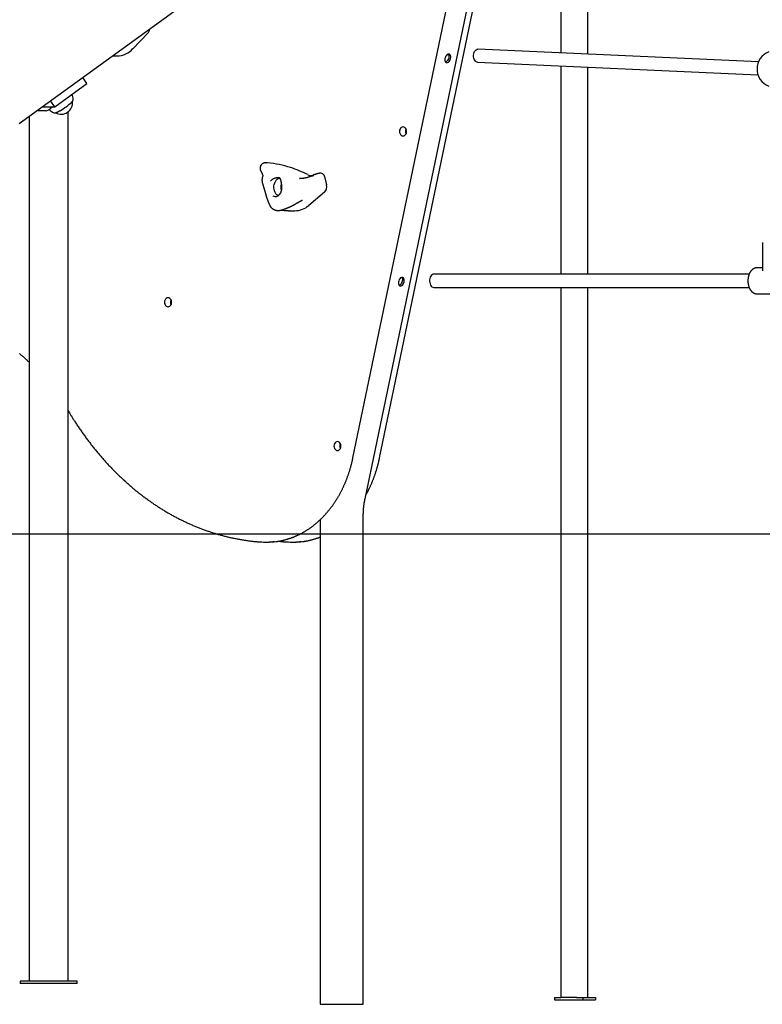
# Model space of a CAD drawing. Extents: x -4909 to 13244, y -1967 to 2480.
# Drawn here: x 6447 to 7360, y -1763 to -554 of the extents above; entities that cross this region are included whole.
import ezdxf

# ---------------------------------------------------------------- set-up
doc = ezdxf.new("R2010")
doc.units = 0

msp = doc.modelspace()

# ---------------------------------------------------------------- linework, layer by layer
at = {"color": 7, "linetype": 'Continuous'}
for p, q in [((6446.8, -681.2), (7784, 288.2)), ((6871.6, -1141.9), (7060.1, -236.6)), ((6889.4, -1091.9), (7068.8, -230.2)), ((6856.7, -1091.9), (7030.3, -258.2)), ((7112, -317), (7112, -594.4)), ((7145.4, -595.9), (7145.4, -328.5)), ((6604.6, -570.4), (6586.5, -589.3)), ((7010.1, -589.8), (7010.3, -589.8)), ((7354.9, -605.3), (7010.3, -589.8)), ((6561.2, -598.2), (6566.9, -598.2)), ((7009.6, -605.8), (7354.2, -621.3)), ((7112, -610.4), (7112, -866.4)), ((7145.4, -866.4), (7145.4, -611.9)), ((6529.9, -632), (6524.8, -624.6)), ((6490.3, -660.7), (6529.9, -632)), ((6476.6, -660.7), (6475, -660.7)), ((6475, -660.7), (6490.3, -660.7)), ((6488, -660.7), (6485.1, -662.7)), ((6490.3, -660.7), (6485.3, -653.3)), ((6458.9, -672.4), (6458.9, -1734.4)), ((6479.9, -665.6), (6468.3, -665.6)), ((6489.1, -668), (6489.1, -667.9)), ((6497.3, -665.2), (6497.5, -665)), ((6506.9, -1734.4), (6506.9, -666.9)), ((6749.8, -729.3), (6749.7, -729.3)), ((6749.8, -729.3), (6750.2, -729.3)), ((6745.9, -745.4), (6745.9, -745.5)), ((6746.1, -745), (6746, -745.2)), ((6792, -748.9), (6791.1, -748.9)), ((6791.1, -748.9), (6791.4, -748.9)), ((6817.4, -742.2), (6816.8, -742.2)), ((6821.5, -745.5), (6822.2, -748)), ((6822.2, -748), (6824.4, -756.3)), ((6745.5, -754.7), (6749.5, -768.4)), ((6821.9, -765.5), (6802.4, -781.8)), ((6779.6, -788.3), (6779.2, -788.3)), ((6779.6, -788.3), (6785.4, -788.3)), ((7359.6, -827.4), (7359.6, -861.9)), ((7359.6, -858.4), (7353, -858.4)), ((7343.3, -866.4), (6955.9, -866.4)), ((6955.9, -882.4), (7343.3, -882.4)), ((7112, -882.4), (7112, -1754.4)), ((7145.4, -1754.4), (7145.4, -882.4)), ((7353, -890.4), (7398.1, -890.4)), ((6506.9, -1034), (6508.4, -1036.5)), ((6816.4, -1167.7), (6816.4, -1762.8)), ((6869.4, -1762.8), (6869.4, -1162.8)), ((6748.8, -1195.2), (6751.4, -1195.2)), ((6781.6, -1195.2), (6784.1, -1195.2)), ((6447.9, -1734.4), (6447.9, -1737.4)), ((6474.3, -1734.4), (6447.9, -1734.4)), ((6474.3, -1737.4), (6447.9, -1737.4)), ((6517.9, -1734.4), (6474.3, -1734.4)), ((6517.9, -1737.4), (6474.3, -1737.4)), ((6517.9, -1737.4), (6517.9, -1734.4)), ((6816.4, -1762.8), (6817.9, -1762.8)), ((6817.9, -1762.8), (6842.8, -1762.8)), ((6842.8, -1762.8), (6848.4, -1762.8)), ((6848.4, -1762.8), (6868.5, -1762.8)), ((6868.5, -1762.8), (6869.4, -1762.8)), ((7104.1, -1754.4), (7104.1, -1757.4)), ((7104.1, -1754.4), (7112, -1754.4)), ((7104.1, -1757.4), (7139.1, -1757.4)), ((7131.3, -1754.4), (7112, -1754.4)), ((7131.3, -1754.4), (7139.1, -1754.4)), ((7139.1, -1754.4), (7139.1, -1757.4)), ((7139.1, -1754.4), (7154.8, -1754.4)), ((7139.1, -1757.4), (7154.8, -1757.4)), ((7154.8, -1754.4), (7154.8, -1757.4))]:
    msp.add_line(p, q, dxfattribs=at)
msp.add_line((12254.6, -1185.3), (-4908.8, -1185.3))
for points in [[(7009.6, -605.8), (7009.2, -605.8), (7008.1, -605.4), (7007.1, -604.7), (7006.3, -603.6), (7005.6, -602.3), (7005.2, -600.8), (7004.9, -599.1), (7004.9, -597.4), (7005.1, -595.7), (7005.6, -594.1), (7006.2, -592.6), (7007.1, -591.4), (7008, -590.6), (7009.1, -590), (7010.1, -589.8)], [(6973.8, -596), (6974.2, -596.7), (6974.5, -597.8), (6974.6, -599.1), (6974.4, -600.4), (6974, -601.8), (6973.4, -603.1), (6972.6, -604.2), (6971.7, -605), (6970.8, -605.6), (6970.4, -605.7)], [(6511.2, -654.9), (6511.3, -654.9), (6511.4, -654.8), (6511.4, -654.7), (6511.5, -654.7), (6511.6, -654.6), (6511.6, -654.5), (6511.7, -654.5), (6511.8, -654.4), (6511.8, -654.3), (6511.9, -654.2), (6512, -654.1), (6512, -654.1), (6512.1, -654), (6512.2, -653.9), (6512.2, -653.8), (6512.3, -653.7), (6512.4, -653.6), (6512.4, -653.5), (6512.5, -653.4), (6512.6, -653.3), (6512.6, -653.3), (6512.7, -653.2), (6512.7, -653.1), (6512.8, -653), (6512.8, -652.9), (6512.9, -652.8), (6512.9, -652.7), (6512.9, -652.6), (6513, -652.6), (6513, -652.5), (6513, -652.4), (6513, -652.3), (6513, -652.2), (6513.1, -652.2), (6513.1, -652.1), (6513.1, -652), (6513.1, -651.9), (6513.1, -651.9), (6513.1, -651.8), (6513.1, -651.7)], [(6489.2, -668), (6489.2, -668), (6489.3, -668), (6489.3, -668), (6489.4, -668), (6489.4, -668.1), (6489.5, -668.1), (6489.5, -668.1), (6489.6, -668.1), (6489.6, -668.1), (6489.7, -668.1), (6489.8, -668.1), (6489.8, -668.1), (6489.9, -668.1), (6490, -668.1), (6490, -668.1), (6490.1, -668.1), (6490.2, -668.1), (6490.3, -668.1), (6490.4, -668.1), (6490.4, -668.1), (6490.5, -668.1), (6490.6, -668.1), (6490.7, -668.1), (6490.8, -668.1), (6490.9, -668), (6491, -668), (6491.1, -668), (6491.3, -668), (6491.4, -667.9), (6491.5, -667.9), (6491.6, -667.9), (6491.7, -667.8), (6491.9, -667.8), (6492, -667.7), (6492.1, -667.7), (6492.3, -667.6), (6492.4, -667.6), (6492.6, -667.5), (6492.7, -667.4), (6492.9, -667.4), (6493, -667.3), (6493.2, -667.3), (6493.3, -667.2), (6493.4, -667.1), (6493.6, -667.1), (6493.7, -667), (6493.9, -666.9), (6494, -666.9), (6494.2, -666.8), (6494.3, -666.7), (6494.4, -666.7), (6494.6, -666.6), (6494.7, -666.5), (6494.8, -666.5), (6495, -666.4), (6495.1, -666.3)], [(6495.1, -666.3), (6495.2, -666.3), (6495.3, -666.2), (6495.5, -666.2), (6495.6, -666.1), (6495.7, -666), (6495.8, -666), (6495.9, -665.9), (6496.1, -665.8), (6496.2, -665.8), (6496.3, -665.7), (6496.5, -665.6), (6496.6, -665.5), (6496.8, -665.4), (6497, -665.3), (6497.1, -665.3), (6497.3, -665.2)], [(6921.5, -690.9), (6921.6, -689.5), (6922, -688.4)], [(6922, -693.5), (6921.6, -692.4), (6921.5, -690.9)], [(6747.3, -729.7), (6747.2, -729.8), (6747.1, -729.8), (6746.9, -729.8), (6746.8, -729.9), (6746.7, -729.9), (6746.5, -730), (6746.4, -730), (6746.3, -730.1), (6746.1, -730.2), (6746, -730.2), (6745.9, -730.3), (6745.8, -730.4), (6745.6, -730.5), (6745.5, -730.6), (6745.4, -730.6), (6745.2, -730.7), (6745.1, -730.8), (6745, -730.9), (6744.8, -731.1), (6744.7, -731.2), (6744.6, -731.3), (6744.5, -731.4), (6744.3, -731.5), (6744.2, -731.7), (6744.1, -731.8), (6744, -731.9), (6743.9, -732.1), (6743.8, -732.2), (6743.7, -732.4), (6743.6, -732.5), (6743.5, -732.7), (6743.4, -732.8), (6743.3, -733), (6743.3, -733.1), (6743.2, -733.3), (6743.1, -733.4), (6743.1, -733.6), (6743, -733.8), (6742.9, -733.9), (6742.9, -734.1), (6742.8, -734.3), (6742.8, -734.4), (6742.8, -734.6), (6742.7, -734.7), (6742.7, -734.9), (6742.7, -735.1), (6742.7, -735.2), (6742.6, -735.4), (6742.6, -735.6), (6742.6, -735.7), (6742.6, -735.9), (6742.6, -736), (6742.6, -736.2), (6742.6, -736.4), (6742.6, -736.5), (6742.6, -736.7), (6742.7, -736.8), (6742.7, -737), (6742.7, -737.2), (6742.7, -737.3), (6742.8, -737.5), (6742.8, -737.6), (6742.8, -737.8), (6742.9, -737.9), (6742.9, -738.1), (6742.9, -738.2), (6743, -738.3), (6743, -738.5), (6743.1, -738.6), (6743.1, -738.7), (6743.2, -738.8), (6743.2, -738.9), (6743.3, -739), (6743.3, -739.1), (6743.4, -739.2), (6743.4, -739.3), (6743.5, -739.4), (6743.5, -739.5), (6743.6, -739.6), (6743.6, -739.7)], [(6749.7, -729.3), (6749.6, -729.3), (6749.5, -729.3), (6749.4, -729.3), (6749.4, -729.3), (6749.3, -729.3), (6749.2, -729.3), (6749.1, -729.3), (6749, -729.3), (6748.9, -729.3), (6748.8, -729.3), (6748.7, -729.3), (6748.6, -729.4), (6748.5, -729.4), (6748.4, -729.4), (6748.3, -729.4), (6748.2, -729.4), (6748.1, -729.5), (6748, -729.5), (6747.9, -729.5), (6747.8, -729.6), (6747.7, -729.6), (6747.5, -729.6), (6747.4, -729.7), (6747.3, -729.7)], [(6743.6, -739.7), (6743.7, -739.9), (6743.8, -740.1), (6743.9, -740.3), (6744, -740.5), (6744.1, -740.6), (6744.2, -740.8), (6744.3, -741), (6744.4, -741.2), (6744.5, -741.4), (6744.5, -741.6), (6744.6, -741.7), (6744.7, -741.9), (6744.8, -742.1), (6744.9, -742.2), (6744.9, -742.4), (6745, -742.6), (6745.1, -742.7), (6745.1, -742.9), (6745.2, -743), (6745.2, -743.2), (6745.3, -743.3), (6745.3, -743.4), (6745.4, -743.6), (6745.4, -743.7), (6745.5, -743.8), (6745.5, -743.9), (6745.5, -744.1), (6745.6, -744.2), (6745.6, -744.3), (6745.6, -744.4), (6745.7, -744.5), (6745.7, -744.6), (6745.7, -744.7), (6745.7, -744.8), (6745.8, -744.8), (6745.8, -744.9), (6745.8, -745), (6745.8, -745), (6745.8, -745.1), (6745.8, -745.2), (6745.8, -745.2), (6745.8, -745.3), (6745.8, -745.3), (6745.8, -745.3), (6745.9, -745.4), (6745.9, -745.4), (6745.9, -745.4), (6745.9, -745.4), (6745.9, -745.5), (6745.9, -745.5), (6745.9, -745.5), (6745.9, -745.5), (6745.9, -745.5), (6745.9, -745.5), (6745.9, -745.5), (6745.9, -745.5)], [(6746.1, -745), (6746, -745.2), (6746, -745.3), (6745.9, -745.4), (6745.8, -745.5), (6745.8, -745.7), (6745.7, -745.8), (6745.7, -746), (6745.6, -746.1), (6745.6, -746.3), (6745.5, -746.5), (6745.5, -746.6), (6745.4, -746.8), (6745.4, -747), (6745.3, -747.2), (6745.3, -747.4), (6745.2, -747.7), (6745.2, -747.9), (6745.2, -748.1), (6745.1, -748.3), (6745.1, -748.6), (6745.1, -748.8), (6745, -749), (6745, -749.2), (6745, -749.4), (6745, -749.7), (6745, -749.9), (6744.9, -750.1), (6744.9, -750.3), (6744.9, -750.5), (6744.9, -750.7), (6744.9, -750.9), (6744.9, -751.1), (6744.9, -751.3), (6744.9, -751.5), (6744.9, -751.6), (6745, -751.8), (6745, -752), (6745, -752.2), (6745, -752.4), (6745, -752.5), (6745, -752.7), (6745, -752.9), (6745.1, -753), (6745.1, -753.2), (6745.1, -753.3), (6745.1, -753.5), (6745.2, -753.6), (6745.2, -753.7), (6745.2, -753.9), (6745.3, -754), (6745.3, -754.1), (6745.3, -754.3), (6745.4, -754.4), (6745.4, -754.5), (6745.4, -754.6), (6745.5, -754.7)], [(6769.4, -757.6), (6769.3, -757.3), (6769.3, -757), (6769.2, -756.6), (6769.2, -756.3), (6769.1, -756), (6769.1, -755.6), (6769.1, -755.3), (6769, -755), (6769, -754.7), (6768.9, -754.4), (6768.9, -754.2), (6768.9, -753.9), (6768.8, -753.6), (6768.8, -753.4), (6768.7, -753.1), (6768.7, -752.9), (6768.7, -752.7), (6768.6, -752.5), (6768.6, -752.2), (6768.5, -752), (6768.5, -751.8), (6768.4, -751.6), (6768.4, -751.4), (6768.4, -751.3), (6768.3, -751.1), (6768.3, -750.9), (6768.2, -750.8), (6768.2, -750.6), (6768.1, -750.4), (6768.1, -750.3), (6768, -750.1), (6768, -750), (6767.9, -749.9), (6767.9, -749.7), (6767.8, -749.6), (6767.7, -749.5), (6767.7, -749.3), (6767.6, -749.2), (6767.5, -749.1), (6767.5, -749), (6767.4, -748.9), (6767.3, -748.8), (6767.2, -748.7), (6767.1, -748.6), (6767, -748.5), (6766.9, -748.5), (6766.8, -748.4), (6766.7, -748.3), (6766.6, -748.3), (6766.4, -748.2), (6766.3, -748.1), (6766.1, -748.1), (6766, -748), (6765.8, -748), (6765.6, -748), (6765.4, -747.9), (6765.2, -747.9), (6765, -747.9), (6764.8, -747.9), (6764.6, -747.9), (6764.3, -747.9), (6764.1, -747.9), (6763.8, -747.9), (6763.6, -747.9), (6763.3, -748), (6763, -748), (6762.7, -748), (6762.5, -748.1), (6762.2, -748.1), (6761.9, -748.2), (6761.6, -748.3), (6761.3, -748.4), (6761, -748.4), (6760.7, -748.5), (6760.5, -748.6), (6760.2, -748.7), (6759.9, -748.9), (6759.6, -749), (6759.3, -749.1), (6759, -749.2), (6758.8, -749.3), (6758.5, -749.5), (6758.2, -749.6), (6758, -749.8), (6757.7, -749.9), (6757.5, -750.1), (6757.3, -750.2), (6757, -750.4), (6756.8, -750.6), (6756.6, -750.8), (6756.4, -751), (6756.1, -751.2), (6755.9, -751.4), (6755.7, -751.6), (6755.5, -751.8), (6755.3, -752)], [(6764.8, -769.9), (6764.7, -769.8), (6763.3, -768.7), (6762.1, -767.4), (6761.1, -765.8), (6760.3, -764), (6759.8, -762), (6759.6, -760), (6759.6, -757.9), (6760, -755.9), (6760.6, -754), (6761.5, -752.3), (6762.5, -750.8), (6763.8, -749.6), (6765.3, -748.7), (6766.6, -748.2)], [(6802.2, -747), (6802, -747.1), (6801.8, -747.2), (6801.5, -747.2), (6801.3, -747.3), (6801.1, -747.4), (6800.8, -747.5), (6800.5, -747.6), (6800.3, -747.7), (6800, -747.7), (6799.7, -747.8), (6799.4, -747.9), (6799.1, -748), (6798.8, -748), (6798.5, -748.1), (6798.2, -748.2), (6797.8, -748.3), (6797.5, -748.3), (6797.1, -748.4), (6796.8, -748.5), (6796.4, -748.5), (6796, -748.6), (6795.7, -748.6), (6795.3, -748.7), (6794.9, -748.7), (6794.5, -748.8), (6794.2, -748.8), (6793.8, -748.8), (6793.4, -748.9), (6793.1, -748.9), (6792.7, -748.9), (6792.3, -748.9), (6792, -748.9)], [(6807.6, -745.4), (6807.5, -745.5), (6807.4, -745.5), (6807.3, -745.5), (6807.2, -745.5), (6807.1, -745.5), (6807, -745.5), (6806.9, -745.6), (6806.8, -745.6), (6806.6, -745.6), (6806.5, -745.7), (6806.3, -745.7), (6806.1, -745.8), (6806, -745.8), (6805.8, -745.9), (6805.6, -745.9), (6805.4, -746), (6805.2, -746), (6805, -746.1), (6804.8, -746.2), (6804.5, -746.2), (6804.3, -746.3), (6804.1, -746.4), (6803.9, -746.4), (6803.7, -746.5), (6803.5, -746.6), (6803.3, -746.6), (6803.1, -746.7), (6803, -746.8), (6802.8, -746.8), (6802.6, -746.9), (6802.4, -746.9), (6802.2, -747)], [(6807.4, -745.1), (6807.3, -745.1), (6807.3, -745.2), (6807.2, -745.2), (6807.2, -745.2), (6807.1, -745.2), (6807.1, -745.2), (6807, -745.2), (6807, -745.2), (6806.9, -745.3), (6806.8, -745.3), (6806.7, -745.3), (6806.7, -745.3), (6806.6, -745.3), (6806.5, -745.3), (6806.4, -745.3), (6806.3, -745.3), (6806.2, -745.3), (6806.2, -745.4), (6806.1, -745.4), (6806, -745.4), (6805.9, -745.4), (6805.9, -745.4), (6805.8, -745.4), (6805.7, -745.4), (6805.7, -745.4), (6805.6, -745.4), (6805.5, -745.4), (6805.5, -745.4), (6805.4, -745.4), (6805.3, -745.4), (6805.3, -745.4), (6805.2, -745.4)], [(6815.3, -742.4), (6815.2, -742.4), (6815, -742.4), (6814.9, -742.5), (6814.7, -742.5), (6814.6, -742.5), (6814.4, -742.5), (6814.3, -742.6), (6814.1, -742.6), (6814, -742.6), (6813.8, -742.7), (6813.6, -742.7), (6813.5, -742.7), (6813.3, -742.8), (6813.1, -742.8), (6813, -742.9), (6812.8, -742.9), (6812.6, -742.9), (6812.5, -743), (6812.3, -743), (6812.1, -743.1), (6812, -743.1), (6811.8, -743.2), (6811.6, -743.2), (6811.4, -743.3), (6811.3, -743.3), (6811.1, -743.4), (6810.9, -743.4), (6810.8, -743.5), (6810.6, -743.5), (6810.4, -743.6), (6810.2, -743.7), (6810.1, -743.7), (6809.9, -743.8), (6809.7, -743.8), (6809.6, -743.9), (6809.4, -744), (6809.3, -744.1), (6809.1, -744.1), (6809, -744.2), (6808.8, -744.3), (6808.7, -744.3), (6808.6, -744.4), (6808.4, -744.4), (6808.3, -744.5), (6808.2, -744.6), (6808.1, -744.6), (6808, -744.7), (6807.9, -744.7), (6807.8, -744.8), (6807.7, -744.9), (6807.7, -744.9), (6807.6, -745), (6807.5, -745), (6807.5, -745.1), (6807.4, -745.1), (6807.4, -745.2)], [(6808.5, -745.3), (6808.5, -745.3), (6808.4, -745.3), (6808.4, -745.3), (6808.4, -745.3), (6808.3, -745.3), (6808.3, -745.3), (6808.2, -745.3), (6808.2, -745.3), (6808.2, -745.3), (6808.1, -745.3), (6808.1, -745.4), (6808, -745.4), (6808, -745.4), (6807.9, -745.4), (6807.9, -745.4), (6807.8, -745.4), (6807.8, -745.4), (6807.7, -745.4), (6807.7, -745.4), (6807.6, -745.4), (6807.6, -745.4), (6807.5, -745.5), (6807.5, -745.5), (6807.4, -745.5)], [(6816.8, -742.3), (6816.7, -742.2), (6816.7, -742.2), (6816.6, -742.2), (6816.5, -742.2), (6816.4, -742.2), (6816.4, -742.2), (6816.3, -742.2), (6816.2, -742.2), (6816.1, -742.3), (6816, -742.3), (6815.9, -742.3), (6815.8, -742.3), (6815.7, -742.3), (6815.6, -742.3), (6815.4, -742.4), (6815.3, -742.4)], [(6819.7, -743), (6819.8, -743.2), (6820, -743.3), (6820.1, -743.4), (6820.2, -743.5), (6820.4, -743.7), (6820.5, -743.8), (6820.6, -744), (6820.8, -744.1), (6820.9, -744.3), (6821, -744.5), (6821.1, -744.6), (6821.1, -744.8), (6821.2, -745), (6821.3, -745.2), (6821.4, -745.4), (6821.5, -745.5)], [(6749.5, -768.4), (6749.6, -768.6), (6749.7, -768.8), (6749.7, -769), (6749.8, -769.2), (6749.8, -769.4), (6749.9, -769.6), (6750, -769.8), (6750, -770), (6750.1, -770.3), (6750.2, -770.5), (6750.2, -770.7), (6750.3, -770.9), (6750.4, -771.2), (6750.5, -771.4), (6750.5, -771.6), (6750.6, -771.9), (6750.7, -772.1), (6750.8, -772.4), (6750.9, -772.6), (6751, -772.9), (6751, -773.2), (6751.1, -773.4), (6751.2, -773.7), (6751.3, -773.9), (6751.4, -774.2), (6751.5, -774.4), (6751.6, -774.7), (6751.6, -774.9), (6751.7, -775.2), (6751.8, -775.4), (6751.9, -775.7), (6752, -775.9), (6752.1, -776.2), (6752.2, -776.4), (6752.3, -776.6), (6752.3, -776.9), (6752.4, -777.1), (6752.5, -777.3), (6752.6, -777.6), (6752.7, -777.8), (6752.8, -778), (6752.9, -778.3), (6753, -778.5), (6753.1, -778.7), (6753.2, -778.9), (6753.2, -779.1), (6753.3, -779.3), (6753.4, -779.5), (6753.5, -779.7), (6753.6, -779.9), (6753.7, -780.1), (6753.8, -780.3), (6753.8, -780.5), (6753.9, -780.7), (6754, -780.8), (6754.1, -781), (6754.2, -781.2), (6754.2, -781.3), (6754.3, -781.5), (6754.4, -781.6), (6754.5, -781.8), (6754.6, -782), (6754.6, -782.1), (6754.7, -782.2)], [(6754.7, -782.2), (6754.8, -782.4), (6754.9, -782.5), (6754.9, -782.6), (6755, -782.7), (6755.1, -782.8), (6755.2, -783), (6755.2, -783.1), (6755.3, -783.2), (6755.4, -783.3), (6755.5, -783.5), (6755.6, -783.6), (6755.7, -783.7), (6755.8, -783.8), (6755.9, -784), (6756, -784.1), (6756.1, -784.2), (6756.3, -784.3), (6756.4, -784.5), (6756.5, -784.6), (6756.6, -784.7), (6756.8, -784.9), (6756.9, -785), (6757.1, -785.1), (6757.2, -785.2), (6757.4, -785.3), (6757.5, -785.5), (6757.7, -785.6), (6757.8, -785.7), (6758, -785.8), (6758.2, -785.9), (6758.3, -786), (6758.5, -786.1), (6758.7, -786.2), (6758.8, -786.3), (6759, -786.4), (6759.2, -786.5), (6759.4, -786.6), (6759.6, -786.7), (6759.8, -786.8), (6760, -786.9), (6760.2, -787), (6760.4, -787.1), (6760.6, -787.2), (6760.8, -787.2), (6761, -787.3), (6761.2, -787.4), (6761.4, -787.5), (6761.6, -787.5), (6761.8, -787.6), (6762, -787.6), (6762.2, -787.7), (6762.4, -787.7), (6762.5, -787.8), (6762.7, -787.8), (6762.9, -787.9), (6763, -787.9), (6763.2, -787.9), (6763.3, -787.9), (6763.4, -788), (6763.6, -788), (6763.7, -788), (6763.8, -788), (6763.9, -788), (6764.1, -788)], [(6765.9, -788.1), (6765.9, -788.1), (6766, -788.1), (6766.1, -788.1), (6766.1, -788), (6766.2, -788), (6766.3, -788), (6766.4, -788), (6766.5, -788), (6766.5, -788), (6766.6, -787.9), (6766.7, -787.9), (6766.8, -787.9), (6767, -787.9), (6767.1, -787.8), (6767.2, -787.8), (6767.4, -787.8), (6767.5, -787.7), (6767.7, -787.7), (6767.9, -787.6), (6768, -787.6), (6768.2, -787.5), (6768.4, -787.5), (6768.6, -787.4), (6768.9, -787.4), (6769.1, -787.3), (6769.3, -787.2), (6769.6, -787.2), (6769.8, -787.1), (6770.1, -787), (6770.4, -786.9), (6770.6, -786.8), (6770.9, -786.7), (6771.2, -786.6), (6771.5, -786.5), (6771.8, -786.4), (6772.1, -786.3), (6772.4, -786.2), (6772.8, -786.1), (6773.1, -786), (6773.4, -785.9), (6773.7, -785.8), (6774, -785.7), (6774.3, -785.5), (6774.7, -785.4), (6775, -785.3), (6775.3, -785.2), (6775.6, -785.1), (6775.9, -784.9), (6776.2, -784.8), (6776.5, -784.7), (6776.8, -784.6), (6777.1, -784.5), (6777.4, -784.3), (6777.7, -784.2), (6778, -784.1), (6778.3, -784), (6778.6, -783.8), (6778.9, -783.7), (6779.1, -783.6), (6779.4, -783.5), (6779.7, -783.4), (6779.9, -783.2), (6780.1, -783.1), (6780.3, -783), (6780.6, -782.9), (6780.8, -782.8), (6780.9, -782.7), (6781.1, -782.7), (6781.3, -782.6), (6781.5, -782.5), (6781.6, -782.4), (6781.7, -782.4), (6781.9, -782.3), (6782, -782.2), (6782.1, -782.2), (6782.2, -782.1), (6782.3, -782), (6782.4, -782), (6782.5, -781.9), (6782.6, -781.9)], [(6782.6, -781.9), (6782.8, -781.8), (6782.9, -781.7), (6783.1, -781.6), (6783.2, -781.5), (6783.4, -781.5), (6783.5, -781.4), (6783.7, -781.3), (6783.8, -781.2), (6784, -781.1), (6784.1, -781.1), (6784.3, -781), (6784.4, -780.9), (6784.5, -780.8), (6784.7, -780.8), (6784.8, -780.7), (6784.9, -780.6), (6785, -780.5), (6785.2, -780.5), (6785.3, -780.4), (6785.4, -780.3), (6785.5, -780.3), (6785.6, -780.2), (6785.7, -780.1), (6785.8, -780.1)], [(6785.8, -780.1), (6786.1, -779.9), (6786.4, -779.8), (6786.6, -779.6), (6786.9, -779.4), (6787.1, -779.3), (6787.4, -779.1), (6787.7, -779), (6787.9, -778.8), (6788.2, -778.7), (6788.5, -778.5), (6788.8, -778.4), (6789, -778.2), (6789.3, -778), (6789.6, -777.9), (6789.9, -777.7), (6790.1, -777.6), (6790.4, -777.4), (6790.7, -777.3), (6791, -777.1), (6791.3, -777), (6791.5, -776.8), (6791.8, -776.7), (6792, -776.6), (6792.3, -776.5), (6792.5, -776.3), (6792.7, -776.2), (6792.9, -776.1), (6793.1, -776), (6793.3, -775.9), (6793.5, -775.8), (6793.7, -775.8), (6793.8, -775.7), (6794, -775.6), (6794.1, -775.6), (6794.2, -775.5), (6794.4, -775.4), (6794.5, -775.4), (6794.6, -775.3), (6794.7, -775.3), (6794.8, -775.2)], [(6764.1, -788), (6764.1, -788.1), (6764.2, -788.1), (6764.3, -788.1), (6764.4, -788.1), (6764.4, -788.1), (6764.5, -788.1), (6764.6, -788.1), (6764.7, -788.1), (6764.7, -788.1), (6764.8, -788.1), (6764.9, -788.1), (6765, -788.1), (6765, -788.1), (6765.1, -788.1), (6765.2, -788.1), (6765.2, -788.1), (6765.3, -788.1), (6765.4, -788.1), (6765.4, -788.1), (6765.5, -788.1), (6765.5, -788.1), (6765.6, -788.1), (6765.6, -788.1), (6765.7, -788.1), (6765.7, -788.1), (6765.8, -788.1), (6765.8, -788.1), (6765.9, -788), (6765.9, -788), (6765.9, -788), (6766, -788), (6766, -788)], [(6766, -788), (6765.9, -788), (6765.9, -788)], [(6768.3, -787.5), (6768.4, -787.5), (6768.5, -787.5), (6768.6, -787.5), (6768.7, -787.6), (6768.8, -787.6), (6768.9, -787.6), (6769, -787.6), (6769.2, -787.6), (6769.3, -787.6), (6769.4, -787.6), (6769.6, -787.6), (6769.7, -787.6), (6769.9, -787.6), (6770, -787.7), (6770.2, -787.7), (6770.4, -787.7), (6770.6, -787.7), (6770.7, -787.7), (6770.9, -787.7), (6771.1, -787.8), (6771.3, -787.8), (6771.5, -787.8), (6771.7, -787.8), (6772, -787.8), (6772.2, -787.9), (6772.4, -787.9), (6772.6, -787.9), (6772.8, -787.9), (6773.1, -787.9), (6773.3, -788), (6773.5, -788), (6773.8, -788), (6774, -788), (6774.2, -788.1), (6774.5, -788.1), (6774.7, -788.1), (6775, -788.1), (6775.2, -788.1), (6775.5, -788.1), (6775.7, -788.2), (6775.9, -788.2), (6776.2, -788.2), (6776.4, -788.2), (6776.7, -788.2), (6776.9, -788.2), (6777.1, -788.2), (6777.3, -788.3), (6777.6, -788.3), (6777.8, -788.3), (6778, -788.3), (6778.2, -788.3), (6778.4, -788.3), (6778.6, -788.3), (6778.8, -788.3), (6779, -788.3), (6779.2, -788.3)], [(7353, -858.4), (7352.9, -858.4), (7352.7, -858.4), (7352.6, -858.4), (7352.4, -858.4), (7352.3, -858.4), (7352.1, -858.4), (7351.9, -858.5), (7351.8, -858.5), (7351.6, -858.5), (7351.4, -858.5), (7351.3, -858.6), (7351.1, -858.6), (7350.9, -858.7), (7350.7, -858.7), (7350.6, -858.8), (7350.4, -858.8), (7350.2, -858.9), (7350, -859), (7349.8, -859), (7349.6, -859.1), (7349.5, -859.2), (7349.3, -859.3), (7349.1, -859.4), (7348.9, -859.5), (7348.7, -859.6), (7348.6, -859.7), (7348.4, -859.8), (7348.2, -859.9), (7348, -860), (7347.9, -860.1), (7347.7, -860.3), (7347.5, -860.4), (7347.3, -860.5), (7347.2, -860.7), (7347, -860.8), (7346.9, -861), (7346.7, -861.1), (7346.5, -861.3), (7346.4, -861.4), (7346.2, -861.6), (7346.1, -861.8), (7345.9, -861.9), (7345.8, -862.1), (7345.6, -862.3), (7345.5, -862.5), (7345.3, -862.7), (7345.2, -862.9), (7345.1, -863.1), (7344.9, -863.3), (7344.8, -863.5), (7344.7, -863.7), (7344.5, -863.9), (7344.4, -864.1), (7344.3, -864.3), (7344.2, -864.5), (7344, -864.8), (7343.9, -865), (7343.8, -865.2), (7343.7, -865.5), (7343.6, -865.7), (7343.5, -865.9), (7343.4, -866.2), (7343.3, -866.4), (7343.2, -866.7), (7343.1, -866.9), (7343, -867.2), (7342.9, -867.4), (7342.9, -867.7), (7342.8, -867.9), (7342.7, -868.2), (7342.6, -868.5), (7342.6, -868.7), (7342.5, -869), (7342.4, -869.2), (7342.4, -869.5), (7342.3, -869.8), (7342.3, -870.1), (7342.2, -870.3), (7342.2, -870.6), (7342.1, -870.9), (7342.1, -871.2), (7342, -871.4), (7342, -871.7), (7342, -872), (7341.9, -872.3), (7341.9, -872.5), (7341.9, -872.8), (7341.9, -873.1), (7341.9, -873.4), (7341.9, -873.7), (7341.9, -874), (7341.9, -874.2), (7341.9, -874.5), (7341.9, -874.8), (7341.9, -875.1), (7341.9, -875.4), (7341.9, -875.6), (7341.9, -875.9), (7341.9, -876.2), (7341.9, -876.5), (7342, -876.8), (7342, -877), (7342, -877.3), (7342.1, -877.6), (7342.1, -877.9), (7342.2, -878.2), (7342.2, -878.4), (7342.3, -878.7), (7342.3, -879), (7342.4, -879.2), (7342.4, -879.5), (7342.5, -879.8), (7342.6, -880.1), (7342.6, -880.3), (7342.7, -880.6), (7342.8, -880.8), (7342.9, -881.1), (7342.9, -881.4), (7343, -881.6), (7343.1, -881.9), (7343.2, -882.1), (7343.3, -882.4), (7343.4, -882.6), (7343.5, -882.9), (7343.6, -883.1), (7343.7, -883.3), (7343.8, -883.6), (7343.9, -883.8), (7344.1, -884.1), (7344.2, -884.3), (7344.3, -884.5), (7344.4, -884.7), (7344.6, -884.9), (7344.7, -885.2), (7344.8, -885.4), (7345, -885.6), (7345.1, -885.8), (7345.3, -886), (7345.4, -886.2), (7345.6, -886.4), (7345.7, -886.6), (7345.9, -886.8), (7346, -887), (7346.2, -887.1), (7346.4, -887.3), (7346.5, -887.5), (7346.7, -887.7), (7346.9, -887.8), (7347.1, -888), (7347.2, -888.1), (7347.4, -888.3), (7347.6, -888.4), (7347.8, -888.6), (7348, -888.7), (7348.2, -888.8), (7348.3, -889), (7348.5, -889.1), (7348.7, -889.2), (7348.9, -889.3), (7349.1, -889.4), (7349.3, -889.5), (7349.5, -889.6), (7349.7, -889.7), (7349.9, -889.8), (7350.1, -889.8), (7350.3, -889.9), (7350.5, -890), (7350.7, -890), (7350.9, -890.1), (7351, -890.1), (7351.2, -890.2), (7351.4, -890.2), (7351.6, -890.3), (7351.7, -890.3), (7351.9, -890.3), (7352, -890.3), (7352.2, -890.3), (7352.3, -890.4), (7352.5, -890.4), (7352.6, -890.4), (7352.7, -890.4), (7352.9, -890.4), (7353, -890.3), (7353.1, -890.3)], [(6916.6, -870.3), (6917.1, -871), (6917.4, -872.1), (6917.5, -873.4), (6917.3, -874.8), (6916.9, -876.1), (6916.3, -877.4), (6915.5, -878.5), (6914.6, -879.4), (6913.7, -879.9), (6913.3, -880)], [(6955.9, -866.4), (6955.4, -866.4), (6954.3, -866.8), (6953.3, -867.5), (6952.4, -868.6), (6951.7, -869.9), (6951.2, -871.4), (6950.9, -873.1), (6950.9, -874.8), (6951.1, -876.5), (6951.5, -878.1), (6952.1, -879.6), (6952.9, -880.8), (6953.8, -881.6), (6954.8, -882.2), (6955.9, -882.4)], [(6632.8, -900.7), (6633, -899.3), (6633.3, -898.1)], [(6633.3, -903.3), (6633, -902.1), (6632.8, -900.7)], [(6446.9, -963.5), (6447.7, -964.2), (6448.5, -964.8), (6449.3, -965.5), (6450, -966.2), (6450.8, -966.8), (6451.6, -967.5), (6452.3, -968.2), (6453.1, -968.8), (6453.8, -969.5), (6454.5, -970.2), (6455.3, -970.8), (6456, -971.5), (6456.7, -972.2), (6457.4, -972.9), (6458.1, -973.5), (6458.9, -974.2)], [(6508.4, -1036.5), (6508.9, -1037.2), (6509.3, -1038), (6509.8, -1038.8), (6510.3, -1039.6), (6510.8, -1040.3), (6511.3, -1041.2), (6511.8, -1042), (6512.3, -1042.8), (6512.8, -1043.7), (6513.4, -1044.6), (6514, -1045.4), (6514.5, -1046.4), (6515.1, -1047.3), (6515.8, -1048.3), (6516.4, -1049.2), (6517.1, -1050.2), (6517.7, -1051.2), (6518.4, -1052.3), (6519.1, -1053.3), (6519.8, -1054.3), (6520.5, -1055.4), (6521.2, -1056.5), (6522, -1057.5), (6522.7, -1058.6), (6523.5, -1059.7), (6524.2, -1060.7), (6524.9, -1061.8), (6525.7, -1062.8), (6526.4, -1063.9), (6527.2, -1064.9), (6528, -1066), (6528.7, -1067), (6529.5, -1068), (6530.2, -1069.1), (6531, -1070.1), (6531.8, -1071.1), (6532.6, -1072.1), (6533.3, -1073.1), (6534.1, -1074.2), (6534.9, -1075.2), (6535.7, -1076.2), (6536.5, -1077.2), (6537.3, -1078.2), (6538.1, -1079.2), (6538.8, -1080.2), (6539.6, -1081.2), (6540.4, -1082.1), (6541.3, -1083.1), (6542.1, -1084.1), (6542.9, -1085.1), (6543.7, -1086), (6544.5, -1087), (6545.3, -1088), (6546.1, -1088.9), (6547, -1089.9), (6547.8, -1090.8), (6548.6, -1091.8), (6549.4, -1092.7), (6550.3, -1093.7), (6551.1, -1094.6), (6551.9, -1095.6), (6552.8, -1096.5), (6553.6, -1097.4), (6554.5, -1098.3), (6555.3, -1099.3), (6556.2, -1100.2), (6557, -1101.1), (6557.9, -1102), (6558.7, -1102.9), (6559.6, -1103.8), (6560.4, -1104.7), (6561.3, -1105.6), (6562.2, -1106.5), (6563, -1107.4), (6563.9, -1108.2), (6564.8, -1109.1), (6565.7, -1110), (6566.6, -1110.9), (6567.4, -1111.7), (6568.3, -1112.6), (6569.2, -1113.4), (6570.1, -1114.3), (6571, -1115.1), (6571.9, -1116), (6572.8, -1116.8), (6573.7, -1117.7), (6574.6, -1118.5), (6575.5, -1119.3), (6576.4, -1120.2), (6577.3, -1121), (6578.2, -1121.8), (6579.1, -1122.6), (6580, -1123.4), (6580.9, -1124.2), (6581.8, -1125), (6582.8, -1125.8), (6583.7, -1126.6), (6584.6, -1127.4), (6585.5, -1128.2), (6586.5, -1129), (6587.4, -1129.7), (6588.3, -1130.5), (6589.3, -1131.3), (6590.2, -1132.1), (6591.1, -1132.8), (6592.1, -1133.6), (6593, -1134.3), (6594, -1135.1), (6594.9, -1135.8), (6595.9, -1136.5), (6596.8, -1137.3), (6597.8, -1138), (6598.7, -1138.7), (6599.7, -1139.5), (6600.6, -1140.2), (6601.6, -1140.9), (6602.6, -1141.6), (6603.5, -1142.3), (6604.5, -1143), (6605.5, -1143.7), (6606.4, -1144.4), (6607.4, -1145.1), (6608.4, -1145.8), (6609.3, -1146.4), (6610.3, -1147.1), (6611.3, -1147.8), (6612.3, -1148.5), (6613.3, -1149.1), (6614.3, -1149.8), (6615.2, -1150.4), (6616.2, -1151.1), (6617.2, -1151.7), (6618.2, -1152.4), (6619.2, -1153), (6620.2, -1153.6), (6621.2, -1154.2), (6622.2, -1154.9), (6623.2, -1155.5), (6624.2, -1156.1), (6625.2, -1156.7), (6626.2, -1157.3), (6627.2, -1157.9), (6628.2, -1158.5), (6629.2, -1159.1), (6630.2, -1159.7), (6631.3, -1160.3), (6632.3, -1160.8), (6633.3, -1161.4), (6634.3, -1162), (6635.3, -1162.5), (6636.3, -1163.1), (6637.4, -1163.7), (6638.4, -1164.2), (6639.4, -1164.7), (6640.4, -1165.3), (6641.5, -1165.8), (6642.5, -1166.4), (6643.5, -1166.9), (6644.6, -1167.4), (6645.6, -1167.9), (6646.6, -1168.4), (6647.7, -1168.9), (6648.7, -1169.4), (6649.7, -1169.9), (6650.8, -1170.4), (6651.8, -1170.9), (6652.9, -1171.4), (6653.9, -1171.9), (6655, -1172.4), (6656, -1172.8), (6657.1, -1173.3), (6658.1, -1173.8), (6659.2, -1174.2), (6660.2, -1174.7), (6661.3, -1175.1), (6662.3, -1175.6), (6663.4, -1176), (6664.4, -1176.4), (6665.5, -1176.9), (6666.5, -1177.3), (6667.6, -1177.7), (6668.7, -1178.1), (6669.7, -1178.5), (6670.8, -1178.9), (6671.9, -1179.3), (6672.9, -1179.7), (6674, -1180.1), (6675.1, -1180.5), (6676.1, -1180.9), (6677.2, -1181.3), (6678.3, -1181.6), (6679.3, -1182), (6680.4, -1182.4), (6681.5, -1182.7), (6682.6, -1183.1), (6683.6, -1183.4), (6684.7, -1183.8), (6685.8, -1184.1), (6686.9, -1184.4), (6688, -1184.8), (6689, -1185.1), (6690.1, -1185.4), (6691.2, -1185.7), (6692.3, -1186), (6693.4, -1186.3), (6694.5, -1186.6), (6695.5, -1186.9), (6696.6, -1187.2), (6697.7, -1187.5), (6698.8, -1187.8), (6699.9, -1188.1), (6701, -1188.3), (6702.1, -1188.6), (6703.2, -1188.9), (6704.2, -1189.1), (6705.3, -1189.4), (6706.4, -1189.6), (6707.5, -1189.9), (6708.6, -1190.1), (6709.7, -1190.3), (6710.8, -1190.5), (6711.9, -1190.8), (6713, -1191), (6714.1, -1191.2), (6715.2, -1191.4), (6716.3, -1191.6), (6717.4, -1191.8), (6718.5, -1192), (6719.6, -1192.2), (6720.7, -1192.4), (6721.8, -1192.5), (6722.9, -1192.7), (6724, -1192.9), (6725, -1193), (6726.1, -1193.2), (6727.2, -1193.3), (6728.2, -1193.5), (6729.2, -1193.6), (6730.2, -1193.8), (6731.2, -1193.9), (6732.1, -1194), (6733, -1194.1), (6733.9, -1194.2), (6734.7, -1194.3), (6735.5, -1194.4), (6736.3, -1194.4), (6737, -1194.5), (6737.7, -1194.6), (6738.4, -1194.6), (6739, -1194.7), (6739.6, -1194.7), (6740.2, -1194.8), (6740.7, -1194.8), (6741.3, -1194.9), (6741.8, -1194.9), (6742.4, -1195)], [(6841, -1077.3), (6841.1, -1075.9), (6841.5, -1074.7)], [(6841.5, -1079.9), (6841.1, -1078.7), (6841, -1077.3)], [(6762.4, -1194.5), (6762.7, -1194.4), (6763, -1194.4), (6763.3, -1194.4), (6763.6, -1194.3), (6763.9, -1194.3), (6764.2, -1194.3), (6764.6, -1194.2), (6764.9, -1194.2), (6765.3, -1194.1), (6765.7, -1194), (6766.2, -1193.9), (6766.6, -1193.9), (6767.1, -1193.8), (6767.6, -1193.7), (6768.1, -1193.6), (6768.7, -1193.5), (6769.2, -1193.3), (6769.8, -1193.2), (6770.4, -1193.1), (6771, -1192.9), (6771.6, -1192.8), (6772.3, -1192.6), (6772.9, -1192.5), (6773.5, -1192.3), (6774.2, -1192.1), (6774.8, -1192), (6775.4, -1191.8), (6776.1, -1191.6), (6776.7, -1191.4), (6777.3, -1191.2), (6778, -1191), (6778.6, -1190.8), (6779.2, -1190.6), (6779.9, -1190.4), (6780.5, -1190.2), (6781.1, -1189.9), (6781.7, -1189.7), (6782.4, -1189.5), (6783, -1189.2), (6783.6, -1189), (6784.2, -1188.7), (6784.8, -1188.5), (6785.5, -1188.2), (6786.1, -1188), (6786.7, -1187.7), (6787.3, -1187.4), (6787.9, -1187.2), (6788.5, -1186.9), (6789.1, -1186.6), (6789.7, -1186.3), (6790.4, -1186), (6791, -1185.7), (6791.6, -1185.4), (6792.2, -1185.1), (6792.8, -1184.8), (6793.4, -1184.5), (6794, -1184.2), (6794.6, -1183.8), (6795.2, -1183.5), (6795.8, -1183.2), (6796.3, -1182.8), (6796.9, -1182.5), (6797.5, -1182.1), (6798.1, -1181.8), (6798.7, -1181.4), (6799.3, -1181.1), (6799.9, -1180.7), (6800.5, -1180.3), (6801, -1179.9), (6801.6, -1179.6), (6802.2, -1179.2), (6802.8, -1178.8), (6803.3, -1178.4), (6803.9, -1178), (6804.5, -1177.6), (6805, -1177.2), (6805.6, -1176.8), (6806.2, -1176.4), (6806.7, -1176), (6807.3, -1175.5), (6807.8, -1175.1), (6808.4, -1174.7), (6809, -1174.2), (6809.5, -1173.8), (6810.1, -1173.3), (6810.6, -1172.9), (6811.1, -1172.4), (6811.7, -1172), (6812.2, -1171.5), (6812.8, -1171.1), (6813.3, -1170.6), (6813.8, -1170.1), (6814.4, -1169.6), (6814.9, -1169.2), (6815.4, -1168.7), (6816, -1168.2), (6816.5, -1167.7), (6817, -1167.2), (6817.5, -1166.7), (6818, -1166.2), (6818.5, -1165.7), (6819.1, -1165.2), (6819.6, -1164.6), (6820.1, -1164.1), (6820.6, -1163.6), (6821.1, -1163.1), (6821.6, -1162.5), (6822.1, -1162), (6822.6, -1161.5), (6823.1, -1160.9), (6823.5, -1160.4), (6824, -1159.8), (6824.5, -1159.3), (6825, -1158.7), (6825.5, -1158.1), (6825.9, -1157.6), (6826.4, -1157), (6826.9, -1156.4), (6827.4, -1155.9), (6827.8, -1155.3), (6828.3, -1154.7), (6828.7, -1154.1), (6829.2, -1153.5), (6829.7, -1152.9), (6830.1, -1152.3), (6830.6, -1151.7), (6831, -1151.1), (6831.4, -1150.5), (6831.9, -1149.9), (6832.3, -1149.3), (6832.7, -1148.7), (6833.2, -1148), (6833.6, -1147.4), (6834, -1146.8), (6834.5, -1146.2), (6834.9, -1145.5), (6835.3, -1144.9), (6835.7, -1144.2), (6836.1, -1143.6), (6836.5, -1143), (6836.9, -1142.3), (6837.3, -1141.7), (6837.7, -1141), (6838.1, -1140.3), (6838.5, -1139.7), (6838.9, -1139), (6839.3, -1138.3), (6839.7, -1137.7), (6840, -1137), (6840.4, -1136.3), (6840.8, -1135.6), (6841.2, -1135), (6841.5, -1134.3), (6841.9, -1133.6), (6842.3, -1132.9), (6842.6, -1132.2), (6843, -1131.5), (6843.3, -1130.8), (6843.7, -1130.1), (6844, -1129.4), (6844.4, -1128.7), (6844.7, -1128), (6845, -1127.3), (6845.4, -1126.6), (6845.7, -1125.8), (6846, -1125.1), (6846.3, -1124.4), (6846.6, -1123.7), (6847, -1122.9), (6847.3, -1122.2), (6847.6, -1121.5), (6847.9, -1120.8), (6848.2, -1120), (6848.5, -1119.3), (6848.8, -1118.5), (6849.1, -1117.8), (6849.3, -1117), (6849.6, -1116.3), (6849.9, -1115.6), (6850.2, -1114.8), (6850.5, -1114), (6850.7, -1113.3), (6851, -1112.5), (6851.2, -1111.8), (6851.5, -1111), (6851.8, -1110.3), (6852, -1109.5), (6852.3, -1108.7), (6852.5, -1108), (6852.7, -1107.2), (6853, -1106.4), (6853.2, -1105.6), (6853.4, -1104.9), (6853.7, -1104.1), (6853.9, -1103.4), (6854.1, -1102.6), (6854.3, -1101.9), (6854.5, -1101.1), (6854.7, -1100.4), (6854.8, -1099.8), (6855, -1099.1), (6855.2, -1098.5), (6855.3, -1097.8), (6855.5, -1097.3), (6855.6, -1096.7), (6855.7, -1096.2), (6855.9, -1095.7), (6856, -1095.2), (6856.1, -1094.7), (6856.2, -1094.3), (6856.3, -1093.8), (6856.3, -1093.4), (6856.4, -1093), (6856.5, -1092.7), (6856.6, -1092.3), (6856.7, -1091.9)], [(6872.5, -1137.4), (6872.7, -1137), (6873, -1136.6), (6873.2, -1136.1), (6873.5, -1135.7), (6873.7, -1135.2), (6874, -1134.8), (6874.2, -1134.3), (6874.5, -1133.8), (6874.8, -1133.3), (6875.1, -1132.8), (6875.3, -1132.2), (6875.6, -1131.7), (6875.9, -1131.1), (6876.2, -1130.5), (6876.5, -1129.9), (6876.8, -1129.2), (6877.1, -1128.6), (6877.4, -1127.9), (6877.8, -1127.2), (6878.1, -1126.5), (6878.4, -1125.8), (6878.7, -1125.1), (6879, -1124.4), (6879.4, -1123.7), (6879.7, -1122.9), (6880, -1122.2), (6880.3, -1121.5), (6880.6, -1120.8), (6880.9, -1120), (6881.2, -1119.3), (6881.5, -1118.5), (6881.8, -1117.8), (6882.1, -1117), (6882.3, -1116.3), (6882.6, -1115.6), (6882.9, -1114.8), (6883.2, -1114), (6883.4, -1113.3), (6883.7, -1112.5), (6884, -1111.8), (6884.2, -1111), (6884.5, -1110.3), (6884.7, -1109.5), (6885, -1108.7), (6885.2, -1108), (6885.5, -1107.2), (6885.7, -1106.4), (6885.9, -1105.6), (6886.2, -1104.9), (6886.4, -1104.1), (6886.6, -1103.4), (6886.8, -1102.6), (6887, -1101.9), (6887.2, -1101.1), (6887.4, -1100.4), (6887.6, -1099.8), (6887.7, -1099.1), (6887.9, -1098.5), (6888.1, -1097.8), (6888.2, -1097.3), (6888.3, -1096.7), (6888.5, -1096.2), (6888.6, -1095.7), (6888.7, -1095.2), (6888.8, -1094.7), (6888.9, -1094.3), (6889, -1093.8), (6889.1, -1093.4), (6889.2, -1093), (6889.2, -1092.7), (6889.3, -1092.3), (6889.4, -1091.9)], [(6869.4, -1162.8), (6869.4, -1162.4), (6869.4, -1162), (6869.4, -1161.6), (6869.4, -1161.1), (6869.4, -1160.7), (6869.4, -1160.2), (6869.5, -1159.8), (6869.5, -1159.3), (6869.5, -1158.8), (6869.5, -1158.3), (6869.5, -1157.8), (6869.6, -1157.3), (6869.6, -1156.8), (6869.6, -1156.2), (6869.7, -1155.7), (6869.7, -1155.1), (6869.7, -1154.5), (6869.8, -1153.9), (6869.8, -1153.3), (6869.9, -1152.7), (6870, -1152.1), (6870, -1151.5), (6870.1, -1150.9), (6870.2, -1150.3), (6870.2, -1149.7), (6870.3, -1149.2), (6870.4, -1148.6), (6870.5, -1148), (6870.6, -1147.5), (6870.6, -1147), (6870.7, -1146.4), (6870.8, -1145.9), (6870.9, -1145.4), (6871, -1144.9), (6871.1, -1144.4), (6871.2, -1143.9), (6871.3, -1143.4), (6871.4, -1142.9), (6871.5, -1142.4), (6871.6, -1141.9)], [(6765.4, -1194), (6766.1, -1194.1), (6766.8, -1194.2), (6767.5, -1194.3), (6768.2, -1194.3), (6768.9, -1194.4), (6769.5, -1194.5), (6770.2, -1194.5), (6770.8, -1194.6), (6771.4, -1194.7), (6772, -1194.7), (6772.5, -1194.8), (6773.1, -1194.8), (6773.6, -1194.8), (6774.1, -1194.9), (6774.6, -1194.9), (6775.1, -1195)], [(6795.1, -1194.5), (6795.4, -1194.4), (6795.7, -1194.4), (6796, -1194.4), (6796.3, -1194.3), (6796.6, -1194.3), (6796.9, -1194.3), (6797.3, -1194.2), (6797.7, -1194.2), (6798, -1194.1), (6798.5, -1194), (6798.9, -1193.9), (6799.3, -1193.9), (6799.8, -1193.8), (6800.3, -1193.7), (6800.8, -1193.6), (6801.4, -1193.5), (6801.9, -1193.3), (6802.5, -1193.2), (6803.1, -1193.1), (6803.7, -1192.9), (6804.4, -1192.8), (6805, -1192.6), (6805.6, -1192.5), (6806.3, -1192.3), (6806.9, -1192.1), (6807.5, -1192), (6808.1, -1191.8), (6808.8, -1191.6), (6809.4, -1191.4), (6809.9, -1191.2), (6810.5, -1191.1), (6811, -1190.9), (6811.6, -1190.7), (6812, -1190.6), (6812.5, -1190.4), (6812.9, -1190.3), (6813.4, -1190.1), (6813.7, -1190), (6814.1, -1189.9), (6814.4, -1189.8), (6814.7, -1189.6), (6815, -1189.5), (6815.3, -1189.4), (6815.5, -1189.3), (6815.8, -1189.2), (6816, -1189.1), (6816.2, -1189.1), (6816.4, -1189)]]:
    msp.add_lwpolyline(points, dxfattribs=at)
for points in [[(6974.3, -595.9), (6973.4, -596.1), (6972.4, -596.6), (6971.5, -597.5), (6970.8, -598.6), (6970.2, -599.8), (6969.7, -601.2), (6969.6, -602.6), (6969.7, -603.9), (6970, -605), (6970.5, -605.8), (6971.2, -606.3), (6972.1, -606.5), (6973, -606.3), (6974, -605.8), (6974.9, -605), (6975.7, -603.9), (6976.3, -602.6), (6976.7, -601.2), (6976.8, -599.8), (6976.8, -598.6), (6976.4, -597.5), (6975.9, -596.6), (6975.2, -596.1)], [(6922.4, -690.9), (6922.3, -689.5), (6921.9, -688.2), (6921.2, -687.1), (6920.3, -686.2), (6919.3, -685.6), (6918.2, -685.4), (6917.1, -685.6), (6916, -686.2), (6915.2, -687.1), (6914.5, -688.2), (6914, -689.5), (6913.9, -690.9), (6914, -692.4), (6914.5, -693.7), (6915.2, -694.8), (6916, -695.7), (6917.1, -696.3), (6918.2, -696.4), (6919.3, -696.3), (6920.3, -695.7), (6921.2, -694.8), (6921.9, -693.7), (6922.3, -692.4)], [(6917.2, -870.2), (6916.3, -870.4), (6915.3, -870.9), (6914.4, -871.8), (6913.6, -872.9), (6913, -874.2), (6912.6, -875.5), (6912.5, -876.9), (6912.5, -878.2), (6912.9, -879.3), (6913.4, -880.1), (6914.1, -880.7), (6915, -880.9), (6915.9, -880.7), (6916.9, -880.1), (6917.8, -879.3), (6918.5, -878.2), (6919.1, -876.9), (6919.5, -875.5), (6919.7, -874.2), (6919.6, -872.9), (6919.3, -871.8), (6918.8, -870.9), (6918.1, -870.4)], [(6633.8, -900.7), (6633.7, -899.3), (6633.3, -897.9), (6632.6, -896.8), (6631.7, -895.9), (6630.7, -895.4), (6629.6, -895.2), (6628.5, -895.4), (6627.4, -895.9), (6626.5, -896.8), (6625.9, -897.9), (6625.4, -899.3), (6625.3, -900.7), (6625.4, -902.1), (6625.9, -903.4), (6626.5, -904.6), (6627.4, -905.5), (6628.5, -906), (6629.6, -906.2), (6630.7, -906), (6631.7, -905.5), (6632.6, -904.6), (6633.3, -903.4), (6633.7, -902.1)], [(6842, -1077.3), (6841.8, -1075.9), (6841.4, -1074.6), (6840.7, -1073.4), (6839.9, -1072.6), (6838.8, -1072), (6837.7, -1071.8), (6836.6, -1072), (6835.6, -1072.6), (6834.7, -1073.4), (6834, -1074.6), (6833.6, -1075.9), (6833.4, -1077.3), (6833.6, -1078.7), (6834, -1080.1), (6834.7, -1081.2), (6835.6, -1082.1), (6836.6, -1082.6), (6837.7, -1082.8), (6838.8, -1082.6), (6839.9, -1082.1), (6840.7, -1081.2), (6841.4, -1080.1), (6841.8, -1078.7)]]:
    msp.add_lwpolyline(points, close=True, dxfattribs=at)
for centre, radius, start, end in [((6598.1, -564.5), 8.78, 317.7917, 355.8579), ((6566.4, -571.2), 27, 271.0597, 318.0305), ((7375.6, -614.2), 22.5, 110.8275, 249.1725), ((6496.1, -652.5), 17, 2.6118, 25.0187), ((6474.9, -650.3), 16.1, 287.9484, 309.3412), ((6496.1, -652.5), 17, 222.0079, 245.533), ((6498.2, -655.6), 14.2, 241.2396, 6.8865), ((6464, -605.1), 68.7, 299.2999, 313.163), ((6928.5, -691), 6.9, 158.8591, 200.3877), ((6738.9, -861.6), 132.8, 84.4019, 85.136), ((6738.6, -864.4), 135.6, 72.2177, 84.3558), ((6735.9, -872.8), 144.4, 63.133, 72.2222), ((6806.9, -732.9), 12.5, 242.7949, 269.819), ((6817.3, -746.2), 3.9, 53.2561, 89.3716), ((6774.6, -759.4), 6.61, 146.4787, 214.3741), ((6815.5, -758.8), 9.23, 313.6221, 16.0935), ((6785.1, -761.9), 26.4, 270.814, 311.013), ((6639.7, -900.7), 6.88, 158.0133, 201.9867), ((6848, -1077.4), 6.9, 158.8591, 200.3877), ((6748.8, -1111), 84.2, 265.6787, 278.0018), ((6751.3, -1110.9), 84.3, 270.0073, 277.3834), ((6781.6, -1111), 84.2, 265.6787, 278.0018), ((6784.1, -1110.9), 84.3, 270.0073, 277.3834)]:
    msp.add_arc(centre, radius, start, end, dxfattribs=at)
msp.add_ellipse((6761.3, -759.4), major_axis=(-0.5, 11.5), ratio=0.714374, start_param=2.725075, end_param=4.835362, dxfattribs=at)

doc.saveas('drawing.dxf')
